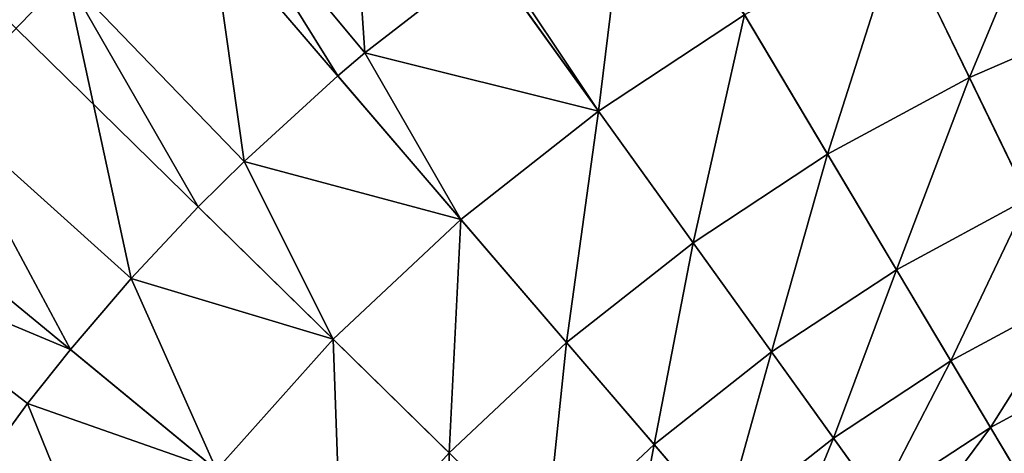
# Model space of a CAD drawing. Extents: x -183 to 183, y -174 to 30.
# Drawn here: x -108 to -104, y 6 to 8 of the extents above; entities that cross this region are included whole.
import ezdxf

# ---------------------------------------------------------------- set-up
doc = ezdxf.new("R2010")
doc.units = 0
doc.layers.add('L4', color=7, linetype='CONTINUOUS')

msp = doc.modelspace()

# ---------------------------------------------------------------- linework, layer by layer
at = {"layer": 'L4', "color": 7}
for points in [[(-105.7735, 29.43919), (-103.2214, 29.82654), (-100, 0)], [(-100, 0), (-108.2829, 28.83389), (-105.7735, 29.43919)], [(-100, 0), (-110.7309, 28.01512), (-108.2829, 28.83389)], [(-113.0995, 26.98893), (-110.7309, 28.01512), (-100, 0)], [(-100, 0), (-115.3711, 25.76292), (-113.0995, 26.98893)], [(-100, 0), (-117.5289, 24.34617), (-115.3711, 25.76292)], [(-119.557, 22.74917), (-117.5289, 24.34617), (-100, 0)], [(-100, 0), (-121.4402, 20.98375), (-119.557, 22.74917)], [(-100, 0), (-123.1647, 19.06297), (-121.4402, 20.98375)], [(-124.7177, 17.00105), (-123.1647, 19.06297), (-100, 0)], [(-100, 0), (-126.0877, 14.81327), (-124.7177, 17.00105)], [(-100, 0), (-127.2645, 12.51581), (-126.0877, 14.81327)], [(-128.2395, 10.12569), (-127.2645, 12.51581), (-100, 0)], [(-100, 0), (-129.0054, 7.660599), (-128.2395, 10.12569)], [(-107.4682, 8.974014, 20.58103), (-106.6951, 8.04494, 22.75691), (-106.7932, 9.49522, 20.58103)], [(-106.6951, 8.04494, 22.75691), (-106.1155, 8.493863, 22.75691), (-106.7932, 9.49522, 20.58103)], [(-108.1034, 8.404928, 20.58103), (-109.0303, 9.366347, 18.48056), (-108.6953, 7.790998, 20.58103)], [(-108.1034, 8.404928, 20.58103), (-107.2644, 7.534772, 22.75691), (-107.4682, 8.974014, 20.58103)], [(-107.2644, 7.534772, 22.75691), (-106.823, 7.936704, 22.75691), (-107.4682, 8.974014, 20.58103)], [(-107.4682, 8.974014, 20.58103), (-106.823, 7.936704, 22.75691), (-106.6951, 8.04494, 22.75691)], [(-105.4524, 8.934015, 22.75691), (-106.0899, 8.512186, 22.75691), (-105.5956, 7.77179, 24.62737)], [(-104.9068, 8.224045, 24.62737), (-105.4524, 8.934015, 22.75691), (-105.5956, 7.77179, 24.62737)], [(-103.4255, 8.942991, 24.62737), (-104.1816, 8.615411, 24.62737), (-103.8485, 7.929116, 26.55308)], [(-103.1527, 8.230602, 26.55308), (-103.4255, 8.942991, 24.62737), (-103.8485, 7.929116, 26.55308)], [(-104.1816, 8.615411, 24.62737), (-104.9068, 8.224045, 24.62737), (-104.5159, 7.568926, 26.55308)], [(-103.8485, 7.929116, 26.55308), (-104.1816, 8.615411, 24.62737), (-104.5159, 7.568926, 26.55308)], [(-105.5956, 7.77179, 24.62737), (-106.1155, 8.493863, 22.75691), (-106.6951, 8.04494, 22.75691)], [(-105.5956, 7.77179, 24.62737), (-106.0899, 8.512186, 22.75691), (-106.1155, 8.493863, 22.75691)], [(-108.6953, 7.790998, 20.58103), (-107.7951, 6.984401, 22.75691), (-108.1034, 8.404928, 20.58103)], [(-107.7951, 6.984401, 22.75691), (-107.48, 7.320785, 22.75691), (-108.1034, 8.404928, 20.58103)], [(-108.1034, 8.404928, 20.58103), (-107.48, 7.320785, 22.75691), (-107.2644, 7.534772, 22.75691)], [(-104.9068, 8.224045, 24.62737), (-105.5956, 7.77179, 24.62737), (-105.1499, 7.152698, 26.55308)], [(-104.5159, 7.568926, 26.55308), (-104.9068, 8.224045, 24.62737), (-105.1499, 7.152698, 26.55308)], [(-103.1527, 8.230602, 26.55308), (-103.8485, 7.929116, 26.55308), (-103.5723, 7.360043, 28.52543)], [(-106.6951, 8.04494, 22.75691), (-106.823, 7.936704, 22.75691), (-106.243, 7.261997, 24.62737)], [(-106.243, 7.261997, 24.62737), (-105.5956, 7.77179, 24.62737), (-106.6951, 8.04494, 22.75691)], [(-106.823, 7.936704, 22.75691), (-107.2644, 7.534772, 22.75691), (-106.243, 7.261997, 24.62737)], [(-103.8485, 7.929116, 26.55308), (-104.5159, 7.568926, 26.55308), (-104.1918, 7.025703, 28.52543)], [(-103.5723, 7.360043, 28.52543), (-103.8485, 7.929116, 26.55308), (-104.1918, 7.025703, 28.52543)], [(-109.2408, 7.1355, 20.58103), (-108.0817, 6.650665, 22.75691), (-108.6953, 7.790998, 20.58103)], [(-108.6953, 7.790998, 20.58103), (-108.0817, 6.650665, 22.75691), (-107.7951, 6.984401, 22.75691)], [(-106.243, 7.261997, 24.62737), (-105.7457, 6.683514, 26.55308), (-105.5956, 7.77179, 24.62737)], [(-105.1499, 7.152698, 26.55308), (-105.5956, 7.77179, 24.62737), (-105.7457, 6.683514, 26.55308)], [(-100, 0), (-129.5566, 5.138794), (-129.0054, 7.660599)], [(-104.5159, 7.568926, 26.55308), (-105.1499, 7.152698, 26.55308), (-104.7802, 6.639348, 28.52543)], [(-104.1918, 7.025703, 28.52543), (-104.5159, 7.568926, 26.55308), (-104.7802, 6.639348, 28.52543)], [(-107.2644, 7.534772, 22.75691), (-107.48, 7.320785, 22.75691), (-106.8441, 6.698438, 24.62737)], [(-106.243, 7.261997, 24.62737), (-107.2644, 7.534772, 22.75691), (-106.8441, 6.698438, 24.62737)], [(-103.5723, 7.360043, 28.52543), (-104.1918, 7.025703, 28.52543), (-103.9359, 6.596803, 30.53562)], [(-103.3542, 6.910732, 30.53562), (-103.5723, 7.360043, 28.52543), (-103.9359, 6.596803, 30.53562)], [(-107.48, 7.320785, 22.75691), (-107.7951, 6.984401, 22.75691), (-106.8441, 6.698438, 24.62737)], [(-106.243, 7.261997, 24.62737), (-106.8441, 6.698438, 24.62737), (-106.2989, 6.164846, 26.55308)], [(-106.2989, 6.164846, 26.55308), (-105.7457, 6.683514, 26.55308), (-106.243, 7.261997, 24.62737)], [(-105.1499, 7.152698, 26.55308), (-105.7457, 6.683514, 26.55308), (-105.3333, 6.203837, 28.52543)], [(-104.7802, 6.639348, 28.52543), (-105.1499, 7.152698, 26.55308), (-105.3333, 6.203837, 28.52543)], [(-108.6235, 5.931307, 22.75691), (-108.2841, 6.396766, 22.75691), (-109.2408, 7.1355, 20.58103)], [(-109.2408, 7.1355, 20.58103), (-108.2841, 6.396766, 22.75691), (-108.0817, 6.650665, 22.75691)], [(-104.1918, 7.025703, 28.52543), (-104.7802, 6.639348, 28.52543), (-104.4884, 6.234033, 30.53562)], [(-103.9359, 6.596803, 30.53562), (-104.1918, 7.025703, 28.52543), (-104.4884, 6.234033, 30.53562)], [(-107.7951, 6.984401, 22.75691), (-108.0817, 6.650665, 22.75691), (-107.3946, 6.085285, 24.62737)], [(-106.8441, 6.698438, 24.62737), (-107.7951, 6.984401, 22.75691), (-107.3946, 6.085285, 24.62737)], [(-103.3542, 6.910732, 30.53562), (-103.9359, 6.596803, 30.53562), (-103.7494, 6.284139, 32.57468)], [(-103.1953, 6.583189, 32.57468), (-103.3542, 6.910732, 30.53562), (-103.7494, 6.284139, 32.57468)], [(-106.8441, 6.698438, 24.62737), (-107.3946, 6.085285, 24.62737), (-106.8056, 5.600538, 26.55308)], [(-106.2989, 6.164846, 26.55308), (-106.8441, 6.698438, 24.62737), (-106.8056, 5.600538, 26.55308)], [(-106.2989, 6.164846, 26.55308), (-105.8469, 5.722395, 28.52543), (-105.7457, 6.683514, 26.55308)], [(-105.3333, 6.203837, 28.52543), (-105.7457, 6.683514, 26.55308), (-105.8469, 5.722395, 28.52543)], [(-108.0817, 6.650665, 22.75691), (-108.2841, 6.396766, 22.75691), (-107.3946, 6.085285, 24.62737)], [(-104.7802, 6.639348, 28.52543), (-105.3333, 6.203837, 28.52543), (-105.0077, 5.825109, 30.53562)], [(-104.4884, 6.234033, 30.53562), (-104.7802, 6.639348, 28.52543), (-105.0077, 5.825109, 30.53562)], [(-103.9359, 6.596803, 30.53562), (-104.4884, 6.234033, 30.53562), (-104.2757, 5.938563, 32.57468)], [(-103.7494, 6.284139, 32.57468), (-103.9359, 6.596803, 30.53562), (-104.2757, 5.938563, 32.57468)], [(-103.1953, 6.583189, 32.57468), (-103.7494, 6.284139, 32.57468), (-103.633, 6.089108, 34.6335)], [(-108.2841, 6.396766, 22.75691), (-108.6235, 5.931307, 22.75691), (-107.8904, 5.42708, 24.62737)], [(-107.3946, 6.085285, 24.62737), (-108.2841, 6.396766, 22.75691), (-107.8904, 5.42708, 24.62737)], [(-103.7494, 6.284139, 32.57468), (-104.2757, 5.938563, 32.57468), (-104.143, 5.754258, 34.6335)], [(-103.633, 6.089108, 34.6335), (-103.7494, 6.284139, 32.57468), (-104.143, 5.754258, 34.6335)], [(-104.4884, 6.234033, 30.53562), (-105.0077, 5.825109, 30.53562), (-104.7704, 5.549021, 32.57468)], [(-104.2757, 5.938563, 32.57468), (-104.4884, 6.234033, 30.53562), (-104.7704, 5.549021, 32.57468)], [(-105.3333, 6.203837, 28.52543), (-105.8469, 5.722395, 28.52543), (-105.4899, 5.373058, 30.53562)], [(-105.0077, 5.825109, 30.53562), (-105.3333, 6.203837, 28.52543), (-105.4899, 5.373058, 30.53562)], [(-106.2989, 6.164846, 26.55308), (-106.8056, 5.600538, 26.55308), (-106.3172, 5.198587, 28.52543)], [(-106.3172, 5.198587, 28.52543), (-105.8469, 5.722395, 28.52543), (-106.2989, 6.164846, 26.55308)]]:
    msp.add_3dface(points, dxfattribs=at)

doc.saveas('drawing.dxf')
